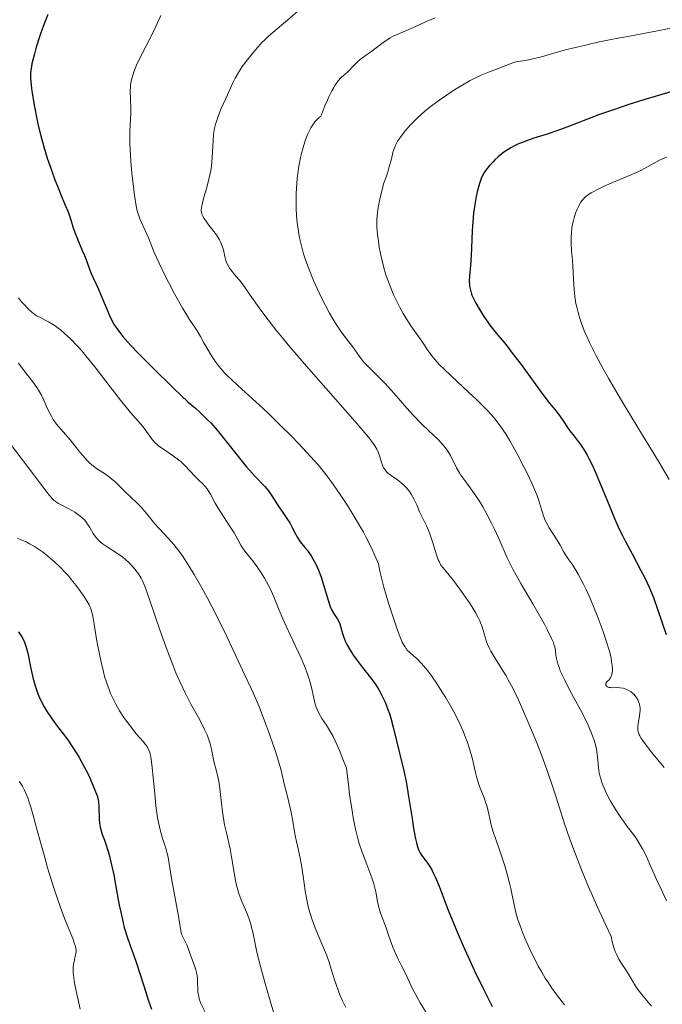
# Model space of a CAD drawing. Units: metres. Extents: x 668339 to 671798, y 4751316 to 4753713.
# Drawn here: x 669614 to 669706, y 4751739 to 4751880 of the extents above; entities that cross this region are included whole.
import ezdxf

# ---------------------------------------------------------------- set-up
doc = ezdxf.new("R2010")
doc.units = ezdxf.units.M
doc.header["$MEASUREMENT"] = 0
doc.layers.add('Curva de nivel directora', color=30, linetype='Continuous', lineweight=30)
doc.layers.add('Curva de nivel intermedia', color=30, linetype='Continuous', lineweight=0)

msp = doc.modelspace()

# ---------------------------------------------------------------- linework, layer by layer
at = {"layer": 'Curva de nivel directora', "color": 30, "linetype": 'Continuous', "lineweight": 30, "flags": 128}
for points, elevation in [([(669618.29, 4751880.9), (669617.54, 4751878.92), (669617.21, 4751878), (669616.63, 4751876.22), (669616.36, 4751875.26), (669616.01, 4751873.83), (669615.88, 4751873.18), (669615.84, 4751872.91), (669615.81, 4751872.5), (669615.82, 4751871.76), (669615.97, 4751870.3), (669616.09, 4751869.35), (669616.37, 4751867.67), (669616.71, 4751865.93), (669616.92, 4751864.99), (669617.28, 4751863.5), (669617.71, 4751861.95), (669617.94, 4751861.15), (669618.2, 4751860.34), (669618.74, 4751858.75), (669619.29, 4751857.23), (669619.65, 4751856.3), (669620.27, 4751854.74), (669620.78, 4751853.57), (669621.21, 4751852.61), (669621.36, 4751852.2), (669621.57, 4751851.5), (669621.9, 4751850.34)], 975), ([(669707.97, 4751869.95), (669705.27, 4751869.17), (669703.78, 4751868.71), (669701.5, 4751868), (669699.29, 4751867.26), (669698.27, 4751866.91), (669697.31, 4751866.56), (669695.58, 4751865.91), (669692.61, 4751864.74), (669691.2, 4751864.23), (669689.78, 4751863.76), (669687.89, 4751863.16), (669686.98, 4751862.85), (669686.11, 4751862.52), (669685.7, 4751862.35), (669685.12, 4751862.08), (669684.57, 4751861.79), (669684.23, 4751861.58), (669683.61, 4751861.16), (669683.32, 4751860.95), (669682.79, 4751860.51), (669682.32, 4751860.08), (669682.05, 4751859.81), (669681.56, 4751859.28), (669681, 4751858.59), (669680.78, 4751858.26), (669680.49, 4751857.72), (669680.36, 4751857.42), (669680.12, 4751856.71), (669679.79, 4751855.51), (669679.64, 4751854.81), (669679.43, 4751853.67), (669679.25, 4751852.45), (669679.18, 4751851.82), (669679.13, 4751851.18), (669679.05, 4751849.91), (669678.97, 4751847.47), (669678.92, 4751846.38), (669678.81, 4751844.96), (669678.66, 4751843.42), (669678.63, 4751842.77), (669678.65, 4751842.24), (669678.68, 4751841.98), (669678.75, 4751841.6), (669678.91, 4751841.02), (669679.02, 4751840.71), (669679.32, 4751840.05), (669679.57, 4751839.56), (669680.18, 4751838.49), (669680.71, 4751837.65), (669681.28, 4751836.82), (669681.58, 4751836.41), (669682.51, 4751835.24), (669683.9, 4751833.57), (669684.7, 4751832.56), (669686.05, 4751830.75), (669687.91, 4751828.18), (669688.78, 4751827), (669689.91, 4751825.54), (669691.09, 4751824.08), (669691.54, 4751823.48), (669692.1, 4751822.69), (669692.72, 4751821.73), (669693.06, 4751821.25), (669693.64, 4751820.49), (669694.24, 4751819.73), (669694.55, 4751819.3), (669695.03, 4751818.59), (669695.52, 4751817.77), (669695.76, 4751817.31), (669696.27, 4751816.3), (669696.61, 4751815.55), (669697.36, 4751813.82), (669697.96, 4751812.33), (669698.85, 4751810.13), (669699.34, 4751808.97), (669700.13, 4751807.2), (669700.56, 4751806.3), (669701.01, 4751805.42), (669701.95, 4751803.65), (669703.22, 4751801.29), (669703.82, 4751800.11), (669704.38, 4751798.91), (669704.64, 4751798.32), (669705.01, 4751797.41), (669705.66, 4751795.6), (669706.82, 4751792.11)], 1000), ([(669621.9, 4751850.34), (669622.13, 4751849.68), (669622.56, 4751848.61), (669623.22, 4751847.12), (669623.52, 4751846.4), (669623.9, 4751845.4), (669624.3, 4751844.27), (669624.48, 4751843.79), (669624.76, 4751843.19), (669625.2, 4751842.29), (669625.49, 4751841.67), (669627.12, 4751837.79), (669627.56, 4751836.88), (669627.8, 4751836.47), (669628.2, 4751835.86), (669628.44, 4751835.54), (669629.03, 4751834.8), (669629.75, 4751833.97), (669630.22, 4751833.44), (669631.16, 4751832.46), (669633.23, 4751830.38), (669636.35, 4751827.35), (669638.4, 4751825.4), (669639.44, 4751824.52), (669640.06, 4751823.96), (669641.17, 4751822.87), (669641.67, 4751822.35), (669642.55, 4751821.36), (669643.32, 4751820.43), (669644.62, 4751818.74), (669645.91, 4751817.11), (669646.68, 4751816.19), (669647.15, 4751815.64), (669647.98, 4751814.72), (669649.35, 4751813.3), (669649.88, 4751812.68), (669650.37, 4751811.97), (669651.03, 4751810.91), (669651.38, 4751810.37), (669651.92, 4751809.59), (669652.63, 4751808.58), (669652.94, 4751808.08), (669653.34, 4751807.35), (669653.79, 4751806.42), (669654.03, 4751805.99), (669654.44, 4751805.4), (669655.09, 4751804.59), (669655.46, 4751804.12), (669655.98, 4751803.38), (669656.26, 4751802.94), (669656.66, 4751802.2), (669657.06, 4751801.34), (669657.24, 4751800.85), (669657.43, 4751800.33), (669657.77, 4751799.22), (669658.41, 4751797.02), (669658.72, 4751796.12), (669658.88, 4751795.75), (669659.19, 4751795.15), (669659.76, 4751794.29), (669659.99, 4751793.88), (669660.09, 4751793.64), (669660.26, 4751793.1), (669660.49, 4751792.27), (669660.64, 4751791.81), (669660.93, 4751791.08), (669661.12, 4751790.69), (669661.57, 4751789.89), (669662.08, 4751789.09), (669662.44, 4751788.58), (669663.16, 4751787.62), (669664.58, 4751785.83), (669665.25, 4751784.91), (669665.64, 4751784.27), (669665.84, 4751783.93), (669666.14, 4751783.37), (669666.58, 4751782.43), (669667, 4751781.36), (669667.2, 4751780.78), (669667.39, 4751780.15), (669667.75, 4751778.83), (669668.64, 4751775.11), (669669.28, 4751772.58), (669669.6, 4751771.06), (669669.96, 4751768.93), (669670.45, 4751765.74), (669670.67, 4751764.31), (669670.94, 4751762.83), (669671.07, 4751762.26), (669671.27, 4751761.55), (669671.39, 4751761.26), (669671.64, 4751760.75), (669671.8, 4751760.52), (669672.14, 4751760.07), (669672.68, 4751759.35), (669672.99, 4751758.89), (669673.31, 4751758.31), (669673.48, 4751757.98), (669673.75, 4751757.41), (669674.31, 4751756.06), (669675.64, 4751752.63)], 975), ([(669614.09, 4751792.51), (669614.56, 4751791.78), (669614.73, 4751791.46), (669615.01, 4751790.86), (669615.15, 4751790.44), (669615.4, 4751789.42), (669615.86, 4751787.22), (669616.15, 4751785.97), (669616.48, 4751784.74), (669616.66, 4751784.17), (669616.85, 4751783.63), (669616.98, 4751783.29), (669617.26, 4751782.65), (669617.74, 4751781.74), (669618.1, 4751781.16), (669618.92, 4751779.97), (669619.64, 4751779), (669620.7, 4751777.6), (669621.24, 4751776.86), (669622.03, 4751775.7), (669622.41, 4751775.1), (669622.78, 4751774.49), (669623.46, 4751773.27), (669624.05, 4751772.09), (669624.39, 4751771.35), (669624.94, 4751770.07), (669625.33, 4751769.02)], 950), ([(669625.33, 4751769.02), (669625.48, 4751768.48), (669625.54, 4751768.15), (669625.6, 4751767.49), (669625.63, 4751765.71), (669625.68, 4751765.1), (669625.72, 4751764.81), (669625.77, 4751764.53), (669625.91, 4751763.99), (669626.09, 4751763.45), (669626.39, 4751762.66), (669626.55, 4751762.21), (669626.89, 4751761.17), (669627.06, 4751760.56), (669627.33, 4751759.52), (669627.73, 4751757.68), (669628.13, 4751755.47), (669628.51, 4751753.37), (669628.72, 4751752.33), (669629.06, 4751750.83), (669629.24, 4751750.13), (669629.64, 4751748.82), (669630.06, 4751747.58), (669630.64, 4751745.98), (669630.93, 4751745.17), (669631.55, 4751743.29), (669632.31, 4751740.87), (669632.66, 4751739.81), (669633.14, 4751738.47)], 950), ([(669675.64, 4751752.63), (669676.42, 4751750.66), (669676.85, 4751749.63), (669677.76, 4751747.53), (669678.71, 4751745.41), (669679.36, 4751744.03), (669680.61, 4751741.41), (669681.91, 4751738.85)], 975)]:
    msp.add_lwpolyline(points, dxfattribs=dict(at, elevation=elevation))
at = {"layer": 'Curva de nivel intermedia', "color": 30, "linetype": 'Continuous', "lineweight": 0, "flags": 128}
for points, elevation in [([(669634.48, 4751880.76), (669633.65, 4751879), (669633.16, 4751877.98), (669631.47, 4751874.66), (669630.98, 4751873.62), (669630.78, 4751873.14), (669630.61, 4751872.7), (669630.35, 4751871.89), (669630.19, 4751871.17), (669630.13, 4751870.72), (669630.09, 4751869.85), (669630.11, 4751868.85), (669630.16, 4751867.45), (669630.15, 4751866.73), (669630.01, 4751864.17), (669630.01, 4751862.99), (669630.02, 4751862.3), (669630.06, 4751861.54), (669630.18, 4751859.88), (669630.33, 4751858.14), (669630.45, 4751857.02), (669630.69, 4751855.04), (669630.93, 4751853.49), (669631.09, 4751852.77), (669631.2, 4751852.37), (669631.46, 4751851.65), (669632.7, 4751848.9), (669633.53, 4751846.83), (669634.22, 4751845.28), (669635.11, 4751843.46), (669635.62, 4751842.45), (669636.43, 4751840.91), (669637.6, 4751838.81), (669638.58, 4751837.22), (669639.65, 4751835.57), (669640.14, 4751834.77), (669640.63, 4751833.88), (669641.37, 4751832.57), (669641.8, 4751831.87), (669642.31, 4751831.15), (669642.59, 4751830.78), (669643.04, 4751830.21), (669643.56, 4751829.64), (669643.93, 4751829.26), (669644.73, 4751828.47), (669646.07, 4751827.22), (669648.06, 4751825.43), (669649.11, 4751824.46), (669649.93, 4751823.69), (669651.56, 4751822.1), (669653.16, 4751820.51), (669654.16, 4751819.47), (669655.92, 4751817.6), (669656.98, 4751816.42), (669657.44, 4751815.87), (669658.3, 4751814.79), (669658.88, 4751814.01), (669660.15, 4751812.16), (669661.18, 4751810.59), (669661.74, 4751809.72), (669662.6, 4751808.3), (669663.47, 4751806.77), (669663.89, 4751805.98), (669664.71, 4751804.34), (669665.09, 4751803.51), (669665.62, 4751802.23), (669665.84, 4751801.17), (669666.01, 4751800.43), (669666.41, 4751798.9), (669667.08, 4751796.61), (669667.54, 4751795.17), (669668.38, 4751792.74), (669668.85, 4751791.49), (669669.05, 4751791.03), (669669.17, 4751790.78), (669669.39, 4751790.37), (669669.61, 4751790.05), (669669.75, 4751789.88), (669670.08, 4751789.57), (669670.72, 4751789.02), (669671.12, 4751788.65), (669671.81, 4751787.94), (669672.35, 4751787.31), (669672.65, 4751786.95), (669673.12, 4751786.32)], 980), ([(669654.48, 4751881.69), (669652.61, 4751880.06), (669651.77, 4751879.34), (669649.9, 4751877.78), (669649.32, 4751877.23), (669649, 4751876.91), (669648.06, 4751875.87), (669647.56, 4751875.28), (669646.81, 4751874.35), (669646.13, 4751873.43), (669645.84, 4751872.99), (669645.57, 4751872.57), (669645.13, 4751871.78), (669644.75, 4751871.02), (669644.03, 4751869.4), (669643.12, 4751867.44), (669642.68, 4751866.35), (669642.42, 4751865.59), (669642.31, 4751865.21), (669642.17, 4751864.63), (669642.07, 4751864.04), (669642.02, 4751863.65), (669641.95, 4751862.86), (669641.83, 4751860.42), (669641.71, 4751859.18), (669641.61, 4751858.54), (669641.35, 4751857.29), (669641.05, 4751856.1), (669640.65, 4751854.71), (669640.48, 4751854.13), (669640.33, 4751853.5), (669640.28, 4751853.23), (669640.26, 4751852.88), (669640.29, 4751852.56)], 985), ([(669673.76, 4751880.42), (669672.63, 4751879.95), (669670.31, 4751878.89), (669668.31, 4751878.05), (669667.64, 4751877.72), (669667.31, 4751877.53), (669666.97, 4751877.32), (669666.31, 4751876.87), (669664.51, 4751875.5), (669663.8, 4751875), (669663.01, 4751874.44), (669662.64, 4751874.13), (669662.09, 4751873.57), (669661.3, 4751872.73), (669660.85, 4751872.33), (669660.4, 4751871.96), (669660.15, 4751871.72), (669659.73, 4751871.21), (669659.41, 4751870.74), (669659.24, 4751870.45), (669658.96, 4751869.95), (669658.55, 4751869.12), (669658.33, 4751868.63), (669657.97, 4751867.8), (669657.37, 4751866.3), (669657.19, 4751866.17), (669656.86, 4751865.87), (669656.54, 4751865.52), (669656.34, 4751865.25), (669655.96, 4751864.66), (669655.7, 4751864.17), (669655.54, 4751863.82), (669655.23, 4751863.07), (669655.09, 4751862.68), (669654.83, 4751861.85), (669654.6, 4751860.99), (669654.47, 4751860.39), (669654.24, 4751859.17), (669654.09, 4751858.11), (669654.01, 4751857.4), (669653.89, 4751855.98), (669653.86, 4751855.27), (669653.84, 4751853.85), (669653.85, 4751853.23), (669653.91, 4751852.01), (669653.99, 4751851.12), (669654.16, 4751849.83), (669654.33, 4751848.91), (669654.45, 4751848.32), (669654.74, 4751847.19), (669654.9, 4751846.64), (669655.24, 4751845.61), (669655.6, 4751844.62), (669656.35, 4751842.82), (669657.16, 4751841.02), (669657.67, 4751839.95), (669658, 4751839.3), (669658.6, 4751838.14), (669659.22, 4751837.07), (669659.61, 4751836.46), (669660.34, 4751835.41), (669660.89, 4751834.7), (669661.6, 4751833.78), (669661.93, 4751833.33), (669662.91, 4751831.9), (669663.32, 4751831.39), (669663.55, 4751831.12), (669664.39, 4751830.25), (669665.8, 4751828.86), (669666.59, 4751828.03), (669667.87, 4751826.6), (669669.68, 4751824.52), (669670.6, 4751823.52), (669671.94, 4751822.15), (669673.55, 4751820.62), (669674.21, 4751819.98)], 990), ([(669707.75, 4751878.97), (669705.37, 4751878.5), (669701.58, 4751877.81), (669699.68, 4751877.45), (669697.05, 4751876.91), (669695.46, 4751876.56), (669694.46, 4751876.32), (669692.62, 4751875.86), (669690.74, 4751875.34), (669688.63, 4751874.74), (669687.76, 4751874.52), (669686.69, 4751874.32), (669685.6, 4751874.15), (669685.14, 4751874.06), (669684.48, 4751873.85), (669682.91, 4751873.22), (669681.38, 4751872.64), (669680.43, 4751872.24), (669679.35, 4751871.73), (669678.76, 4751871.42), (669677.47, 4751870.69), (669676.27, 4751869.94), (669675.66, 4751869.54), (669674.75, 4751868.91), (669673.44, 4751867.95), (669672.82, 4751867.46), (669672.25, 4751866.99), (669671.22, 4751866.07), (669670.33, 4751865.19), (669669.83, 4751864.65)], 995), ([(669669.83, 4751864.65), (669669.53, 4751864.3), (669669.02, 4751863.66), (669668.77, 4751863.33), (669668.38, 4751862.73), (669668.09, 4751862.18), (669667.94, 4751861.82), (669667.7, 4751861.11), (669667.48, 4751860.24), (669667.19, 4751859.06), (669667.04, 4751858.5), (669666.77, 4751857.72), (669666.38, 4751856.63), (669666.19, 4751855.99), (669665.91, 4751854.86), (669665.74, 4751854.04), (669665.56, 4751852.98), (669665.49, 4751852.5), (669665.41, 4751851.56), (669665.4, 4751851.01), (669665.41, 4751850.64), (669665.46, 4751849.84), (669665.63, 4751848.39), (669665.75, 4751847.56), (669666, 4751846.25), (669666.29, 4751845.03), (669666.47, 4751844.4), (669666.76, 4751843.45), (669667.3, 4751841.99), (669667.86, 4751840.66), (669668.17, 4751840), (669668.66, 4751839.02), (669669.18, 4751838.07), (669669.45, 4751837.62), (669670.28, 4751836.33), (669671.35, 4751834.79), (669671.84, 4751834.09), (669672.74, 4751832.72), (669673.29, 4751831.99), (669674, 4751831.15), (669674.43, 4751830.68), (669674.93, 4751830.18), (669676.08, 4751829.08), (669678.59, 4751826.77), (669679.74, 4751825.7), (669680.25, 4751825.2), (669681.13, 4751824.31), (669681.87, 4751823.5), (669682.3, 4751822.99), (669683.07, 4751821.97), (669683.9, 4751820.74), (669684.46, 4751819.84), (669684.84, 4751819.18), (669685.64, 4751817.7), (669686.52, 4751816.01), (669686.96, 4751815.11), (669687.59, 4751813.78), (669688.14, 4751812.53), (669688.36, 4751811.96), (669688.56, 4751811.43), (669688.86, 4751810.5), (669689.32, 4751808.98), (669689.57, 4751808.32), (669689.73, 4751808), (669690.08, 4751807.37), (669691.23, 4751805.64), (669691.66, 4751804.89), (669692.15, 4751803.98), (669692.42, 4751803.52), (669692.91, 4751802.8), (669693.45, 4751802.02), (669693.75, 4751801.56), (669694.25, 4751800.73), (669694.99, 4751799.34), (669695.38, 4751798.53), (669696, 4751797.17), (669696.64, 4751795.65), (669696.96, 4751794.84), (669697.54, 4751793.3), (669697.82, 4751792.52), (669698.21, 4751791.36), (669698.7, 4751789.7), (669698.94, 4751788.71), (669699.03, 4751788.26), (669699.12, 4751787.65), (669699.15, 4751787.14), (669699.14, 4751786.85), (669699.06, 4751786.38), (669699, 4751786.19), (669698.84, 4751785.88), (669698.67, 4751785.64), (669698.44, 4751785.41), (669698.35, 4751785.31), (669698.22, 4751785.08), (669698.2, 4751784.87), (669698.29, 4751784.7), (669698.42, 4751784.6), (669698.64, 4751784.53), (669698.81, 4751784.5), (669699.22, 4751784.49), (669699.86, 4751784.5)], 995), ([(669706.87, 4751860.47), (669705.9, 4751860.02), (669703.32, 4751858.62), (669702.87, 4751858.4), (669701.92, 4751857.97), (669699.08, 4751856.8), (669697.88, 4751856.27), (669697.2, 4751855.94), (669696.1, 4751855.36), (669695.56, 4751855.02), (669695.33, 4751854.84), (669695.03, 4751854.56), (669694.75, 4751854.22), (669694.62, 4751854.03), (669694.27, 4751853.4), (669694.1, 4751853.03), (669693.86, 4751852.42), (669693.65, 4751851.76), (669693.56, 4751851.41), (669693.48, 4751851.05), (669693.35, 4751850.32), (669693.27, 4751849.57), (669693.23, 4751849.07), (669693.22, 4751848.1), (669693.28, 4751847.08), (669693.42, 4751845.68), (669693.48, 4751844.9), (669693.6, 4751842.11), (669693.69, 4751841.05), (669693.76, 4751840.51), (669693.92, 4751839.52), (669694.02, 4751839), (669694.22, 4751838.2), (669694.47, 4751837.35), (669694.62, 4751836.91), (669694.97, 4751835.98), (669695.16, 4751835.49), (669695.5, 4751834.71), (669695.87, 4751833.9), (669696.76, 4751832.12), (669697.82, 4751830.16), (669698.62, 4751828.74), (669700.44, 4751825.63), (669702.78, 4751821.77), (669705.91, 4751816.61), (669707.28, 4751814.32)], 1005), ([(669640.29, 4751852.56), (669640.32, 4751852.41), (669640.41, 4751852.18), (669640.49, 4751852.02), (669640.69, 4751851.67), (669641.36, 4751850.73), (669642.42, 4751849.32), (669642.86, 4751848.64), (669643.02, 4751848.32), (669643.26, 4751847.74), (669643.42, 4751847.21), (669643.61, 4751846.26), (669643.78, 4751845.66), (669643.89, 4751845.37), (669644.09, 4751844.94), (669644.34, 4751844.53), (669644.48, 4751844.32), (669645.01, 4751843.68), (669645.96, 4751842.55), (669646.56, 4751841.75), (669647.28, 4751840.72), (669648.55, 4751838.91), (669649.38, 4751837.78), (669650.94, 4751835.76), (669651.88, 4751834.59), (669652.95, 4751833.31), (669655.34, 4751830.53), (669662.25, 4751822.67), (669663.69, 4751820.99), (669664.21, 4751820.36), (669664.94, 4751819.39), (669665.25, 4751818.91), (669665.41, 4751818.63), (669665.62, 4751818.12), (669665.82, 4751817.54), (669666.07, 4751816.74), (669666.21, 4751816.36), (669666.38, 4751815.99), (669666.48, 4751815.82), (669666.65, 4751815.58), (669666.85, 4751815.36), (669666.99, 4751815.22), (669667.31, 4751814.96), (669668.38, 4751814.24), (669668.91, 4751813.84), (669669.17, 4751813.61), (669669.65, 4751813.11), (669670.07, 4751812.57), (669670.33, 4751812.19), (669670.76, 4751811.45), (669671.13, 4751810.67), (669671.53, 4751809.69), (669671.74, 4751809.2), (669672.56, 4751807.58), (669672.85, 4751806.9), (669673, 4751806.53), (669673.41, 4751805.25), (669673.93, 4751803.53), (669674.18, 4751802.82), (669674.31, 4751802.54), (669674.58, 4751802.06), (669674.89, 4751801.64), (669675.77, 4751800.6), (669676.38, 4751799.83), (669677.3, 4751798.6), (669677.77, 4751797.94), (669678.76, 4751796.5), (669679.53, 4751795.26), (669679.92, 4751794.54), (669680.14, 4751794.08), (669680.27, 4751793.78), (669680.49, 4751793.2), (669680.79, 4751792.19), (669681.06, 4751791.27), (669681.22, 4751790.81), (669681.53, 4751790.1), (669681.71, 4751789.74), (669682.16, 4751788.99), (669683.26, 4751787.26), (669683.9, 4751786.21), (669684.23, 4751785.62), (669684.91, 4751784.31), (669685.63, 4751782.83), (669686.14, 4751781.74), (669687.19, 4751779.32), (669688.31, 4751776.59), (669688.88, 4751775.11), (669689.75, 4751772.76), (669690.61, 4751770.26), (669691.04, 4751768.96), (669692.24, 4751765.14), (669693.04, 4751762.81), (669694.09, 4751760.02), (669694.73, 4751758.41), (669695.73, 4751756), (669696.31, 4751754.68), (669697.26, 4751752.52), (669698.94, 4751748.88), (669699.1, 4751748.08), (669699.23, 4751747.6), (669699.32, 4751747.29)], 985), ([(669614.08, 4751840.31), (669614.52, 4751839.76), (669614.83, 4751839.42), (669615.43, 4751838.78), (669616.05, 4751838.23), (669616.44, 4751837.93), (669616.68, 4751837.76), (669617.17, 4751837.48), (669618.37, 4751836.89), (669619.18, 4751836.4), (669619.78, 4751835.98), (669620.1, 4751835.73), (669620.64, 4751835.28), (669621.55, 4751834.44), (669622.58, 4751833.36), (669623.15, 4751832.73), (669623.74, 4751832.02), (669625, 4751830.45), (669627.55, 4751827.14), (669628.7, 4751825.66), (669630.14, 4751823.91), (669631.55, 4751822.27), (669632.07, 4751821.64), (669633.23, 4751820.03), (669633.66, 4751819.56), (669633.92, 4751819.32), (669634.2, 4751819.09), (669634.85, 4751818.63), (669636.29, 4751817.66), (669636.99, 4751817.14), (669637.31, 4751816.86), (669637.91, 4751816.3), (669639.38, 4751814.72), (669640.02, 4751814.11), (669640.53, 4751813.62), (669640.78, 4751813.37), (669641.12, 4751812.95), (669641.27, 4751812.71), (669641.58, 4751812.19), (669642.25, 4751810.92), (669642.66, 4751810.19), (669643.43, 4751808.99), (669644.5, 4751807.4), (669644.96, 4751806.68), (669645.46, 4751805.79), (669645.93, 4751804.88), (669646.14, 4751804.52), (669646.51, 4751804.04), (669647.18, 4751803.25), (669647.62, 4751802.68), (669648.34, 4751801.67), (669648.73, 4751801.09), (669649.3, 4751800.16), (669649.84, 4751799.23), (669650.07, 4751798.78), (669650.28, 4751798.34), (669650.65, 4751797.5), (669651.42, 4751795.59), (669651.94, 4751794.37), (669653, 4751792.08), (669654.55, 4751788.74), (669655.18, 4751787.24), (669655.44, 4751786.58), (669655.81, 4751785.45), (669656.06, 4751784.51), (669656.37, 4751783.01), (669656.59, 4751782.12), (669656.73, 4751781.69), (669656.98, 4751781.05), (669657.32, 4751780.42), (669657.52, 4751780.1), (669658.2, 4751779.12), (669658.63, 4751778.42), (669659.15, 4751777.48), (669659.44, 4751776.89), (669660.09, 4751775.42), (669660.45, 4751774.52), (669661.05, 4751772.95), (669661.33, 4751770.59), (669661.5, 4751769.22), (669661.85, 4751766.88), (669662.02, 4751765.89)], 970), ([(669614.08, 4751830.96), (669614.9, 4751829.88), (669616.14, 4751828.29), (669616.7, 4751827.5), (669616.94, 4751827.12), (669617.36, 4751826.38), (669617.7, 4751825.68), (669618.26, 4751824.43), (669618.61, 4751823.71), (669618.79, 4751823.37), (669619.07, 4751822.9), (669619.55, 4751822.23), (669621.5, 4751819.97), (669622.06, 4751819.26), (669622.87, 4751818.24), (669623.29, 4751817.73), (669623.94, 4751817.01), (669624.27, 4751816.69), (669624.6, 4751816.4), (669625.26, 4751815.89), (669626.53, 4751815.06), (669627.12, 4751814.64), (669627.4, 4751814.42), (669627.93, 4751813.96), (669629.4, 4751812.49), (669630.13, 4751811.82), (669631.13, 4751810.88), (669631.66, 4751810.34), (669632.47, 4751809.39), (669633.63, 4751807.98), (669634.24, 4751807.28), (669635.57, 4751805.87), (669636.33, 4751804.99), (669637.18, 4751803.88), (669637.65, 4751803.21), (669638.15, 4751802.46), (669639.22, 4751800.72), (669640.34, 4751798.77), (669641.09, 4751797.41), (669642.53, 4751794.65), (669643.96, 4751791.74), (669646.17, 4751786.98), (669647.75, 4751783.67), (669648.55, 4751781.79), (669649.48, 4751779.37), (669649.91, 4751778.21), (669650.7, 4751775.94), (669651.18, 4751774.46), (669651.65, 4751772.82), (669652.17, 4751770.54), (669652.49, 4751769.3), (669652.95, 4751767.48), (669653.15, 4751766.6), (669653.37, 4751765.39), (669653.61, 4751763.87), (669653.75, 4751763.09), (669654.02, 4751761.86), (669654.44, 4751760.06), (669654.63, 4751759.08), (669654.87, 4751757.51), (669655.15, 4751755.39), (669655.32, 4751754.37), (669655.51, 4751753.41), (669655.63, 4751752.94), (669655.89, 4751752.02), (669656.09, 4751751.4), (669656.59, 4751750.09), (669657.26, 4751748.47), (669658.19, 4751746.24), (669658.58, 4751745.18), (669658.88, 4751744.18), (669659.29, 4751742.78), (669659.56, 4751741.97), (669659.91, 4751741.04), (669660.12, 4751740.52), (669660.49, 4751739.65), (669660.94, 4751738.68)], 965), ([(669611.9, 4751820.74), (669616.29, 4751814.98), (669617.28, 4751813.66), (669618.19, 4751812.45), (669618.53, 4751812.02), (669618.96, 4751811.54), (669619.16, 4751811.34), (669619.37, 4751811.17), (669619.81, 4751810.88), (669620.27, 4751810.62), (669620.89, 4751810.31), (669621.2, 4751810.15), (669621.82, 4751809.81), (669622.13, 4751809.62), (669622.55, 4751809.34), (669623.12, 4751808.9), (669623.57, 4751808.46), (669623.82, 4751808.15), (669623.98, 4751807.93), (669624.28, 4751807.44), (669624.77, 4751806.56), (669625.1, 4751806.08), (669625.53, 4751805.6), (669625.8, 4751805.36), (669626.09, 4751805.12), (669626.77, 4751804.65), (669628.28, 4751803.69), (669629.01, 4751803.18), (669629.34, 4751802.91), (669629.94, 4751802.36), (669630.46, 4751801.81), (669630.76, 4751801.45), (669631.26, 4751800.78)], 960), ([(669674.21, 4751819.98), (669674.96, 4751819.17), (669675.35, 4751818.69), (669675.57, 4751818.38), (669675.95, 4751817.73), (669676.83, 4751815.97), (669677.22, 4751815.28), (669677.45, 4751814.92), (669678.27, 4751813.76), (669679.56, 4751811.96), (669680.24, 4751810.94), (669680.57, 4751810.39), (669681.22, 4751809.24), (669681.83, 4751808.07), (669682.21, 4751807.3), (669682.88, 4751805.86), (669684.07, 4751803.08), (669684.57, 4751802.04), (669684.88, 4751801.46), (669686.02, 4751799.41), (669687.75, 4751796.48), (669688.52, 4751795.16), (669689.42, 4751793.57), (669689.85, 4751792.75), (669690.43, 4751791.54), (669690.68, 4751790.96), (669690.77, 4751790.7), (669690.88, 4751790.32), (669690.98, 4751789.74), (669691.05, 4751789.09), (669691.12, 4751788.69), (669691.32, 4751787.93), (669691.54, 4751787.29), (669691.68, 4751786.93), (669691.95, 4751786.33), (669692.27, 4751785.65), (669693.06, 4751784.11), (669694.84, 4751780.78), (669695.6, 4751779.23), (669695.92, 4751778.54), (669696.1, 4751778.11), (669696.39, 4751777.32), (669696.51, 4751776.96), (669696.71, 4751776.29), (669696.85, 4751775.67), (669696.92, 4751775.29), (669697.01, 4751774.58), (669697.14, 4751773.06), (669697.25, 4751772.28), (669697.38, 4751771.71), (669697.46, 4751771.42), (669697.61, 4751770.94), (669697.8, 4751770.44), (669698.29, 4751769.36), (669698.88, 4751768.23), (669699.32, 4751767.48), (669699.62, 4751766.99), (669700.24, 4751766.05), (669701.26, 4751764.64), (669702.14, 4751763.46), (669702.57, 4751762.87), (669703.17, 4751761.91), (669703.46, 4751761.4), (669704, 4751760.31), (669704.51, 4751759.18), (669705.15, 4751757.71), (669705.46, 4751757.02), (669706.11, 4751755.65), (669706.9, 4751753.95)], 990), ([(669613.93, 4751805.88), (669614.47, 4751805.68), (669615.26, 4751805.33), (669615.68, 4751805.11), (669616.37, 4751804.71), (669617.11, 4751804.22), (669617.51, 4751803.94), (669618.24, 4751803.36), (669618.61, 4751803.05), (669619.19, 4751802.55), (669620.04, 4751801.74), (669620.88, 4751800.88), (669621.27, 4751800.44), (669621.65, 4751800), (669622.36, 4751799.11), (669622.98, 4751798.27), (669623.34, 4751797.74), (669623.92, 4751796.85), (669624.2, 4751796.37), (669624.31, 4751796.15), (669624.46, 4751795.8), (669624.64, 4751795.15), (669624.73, 4751794.73), (669624.92, 4751793.61), (669625.27, 4751791.46), (669625.5, 4751790.18), (669625.91, 4751788.15), (669626.24, 4751786.78), (669626.42, 4751786.11), (669626.72, 4751785.15), (669627.05, 4751784.24), (669627.28, 4751783.67), (669627.77, 4751782.61), (669628.03, 4751782.11), (669628.55, 4751781.2), (669629.07, 4751780.38), (669629.41, 4751779.89), (669630.06, 4751779.02), (669630.99, 4751777.86), (669631.93, 4751776.78), (669632.28, 4751776.38), (669632.52, 4751776.05), (669632.63, 4751775.87), (669632.76, 4751775.57), (669632.88, 4751775.2), (669632.94, 4751774.97), (669633.02, 4751774.57), (669633.16, 4751773.51), (669633.4, 4751771.21), (669633.64, 4751768.79), (669633.77, 4751767.58), (669634.01, 4751765.92), (669634.14, 4751765.19), (669634.43, 4751763.94), (669634.73, 4751762.92), (669635.1, 4751761.8)], 955), ([(669631.26, 4751800.78), (669631.65, 4751800.17), (669631.84, 4751799.8), (669632.16, 4751799.03), (669632.86, 4751797.1), (669634.34, 4751792.78), (669635.24, 4751790.25), (669636.17, 4751787.78), (669636.63, 4751786.64), (669637.08, 4751785.59), (669637.94, 4751783.76), (669638.72, 4751782.24), (669640.03, 4751779.89), (669640.73, 4751778.52), (669641.08, 4751777.75), (669641.27, 4751777.29), (669641.54, 4751776.47), (669641.73, 4751775.68), (669641.91, 4751774.68), (669642.02, 4751774.16), (669642.55, 4751772.18), (669642.73, 4751771.32), (669642.81, 4751770.84), (669643.03, 4751769.19), (669643.3, 4751766.72), (669643.49, 4751765.48), (669643.6, 4751764.87), (669643.85, 4751763.69), (669644.38, 4751761.4), (669644.61, 4751760.28), (669644.89, 4751758.59), (669645.13, 4751757.12), (669645.27, 4751756.4), (669645.53, 4751755.37), (669645.69, 4751754.87), (669646.06, 4751753.9), (669646.86, 4751752.01), (669647.21, 4751751.05), (669647.36, 4751750.56), (669647.62, 4751749.48), (669648.24, 4751746.6), (669648.73, 4751744.58), (669649.16, 4751742.97), (669649.49, 4751741.79), (669650.23, 4751739.32), (669651.1, 4751736.52)], 960), ([(669673.12, 4751786.32), (669674.05, 4751785), (669674.54, 4751784.25), (669675.29, 4751783.04), (669676.02, 4751781.78), (669676.38, 4751781.13), (669677.05, 4751779.84), (669677.35, 4751779.2), (669677.77, 4751778.27), (669678.12, 4751777.38), (669678.33, 4751776.81), (669678.68, 4751775.73), (669679.08, 4751774.24), (669679.48, 4751772.52), (669679.66, 4751771.77), (669679.81, 4751771.26), (669680.12, 4751770.34), (669680.75, 4751768.74), (669681.02, 4751767.98), (669681.14, 4751767.6), (669681.35, 4751766.81), (669681.68, 4751765.29), (669681.84, 4751764.61), (669682.12, 4751763.71), (669682.61, 4751762.36), (669682.94, 4751761.44), (669683.72, 4751758.96), (669684.12, 4751757.6), (669684.46, 4751756.31), (669684.6, 4751755.73), (669685.15, 4751752.94), (669685.42, 4751751.9), (669685.61, 4751751.3), (669686.06, 4751750.03), (669686.33, 4751749.33), (669686.8, 4751748.2), (669687.61, 4751746.42), (669688.21, 4751745.22), (669688.53, 4751744.63), (669689.02, 4751743.76), (669689.53, 4751742.91), (669689.87, 4751742.37), (669690.56, 4751741.34), (669691.6, 4751739.93), (669692.27, 4751739.08)], 980), ([(669699.86, 4751784.5), (669700.2, 4751784.48), (669700.7, 4751784.41), (669700.95, 4751784.34), (669701.41, 4751784.15), (669701.83, 4751783.88), (669702.08, 4751783.66), (669702.24, 4751783.51), (669702.51, 4751783.18), (669702.76, 4751782.79), (669702.85, 4751782.58), (669703, 4751782.15), (669703.06, 4751781.84), (669703.09, 4751781.63), (669703.1, 4751781.19), (669703.08, 4751780.93), (669703.02, 4751780.4), (669702.84, 4751779.35), (669702.78, 4751778.88), (669702.77, 4751778.51), (669702.79, 4751778.33), (669702.86, 4751778.06), (669702.98, 4751777.75), (669703.07, 4751777.59), (669703.23, 4751777.31), (669703.7, 4751776.64), (669704.75, 4751775.28), (669706.55, 4751773.05)], 995), ([(669614.16, 4751771.08), (669614.37, 4751770.82), (669614.67, 4751770.38), (669614.96, 4751769.83), (669615.1, 4751769.5), (669615.41, 4751768.7), (669615.57, 4751768.22), (669615.84, 4751767.38), (669616.12, 4751766.4), (669616.77, 4751764.06), (669617.74, 4751760.52), (669618.25, 4751758.71), (669619.03, 4751756.13), (669619.41, 4751754.96), (669620.16, 4751752.86), (669620.83, 4751751.1), (669621.58, 4751749.27), (669621.86, 4751748.56), (669622.02, 4751748.11), (669622.23, 4751747.41), (669622.32, 4751746.91), (669622.33, 4751746.64)], 945), ([(669662.02, 4751765.89), (669662.35, 4751764.23), (669662.67, 4751762.91), (669662.88, 4751762.18), (669663.29, 4751760.94), (669663.95, 4751759.18), (669664.7, 4751757.26), (669664.98, 4751756.43), (669665.08, 4751756.03), (669665.25, 4751755.28), (669665.49, 4751753.88), (669665.63, 4751753.21), (669665.72, 4751752.88), (669665.93, 4751752.21), (669666.72, 4751750.1), (669667.13, 4751748.92), (669667.68, 4751747.36), (669667.96, 4751746.65), (669668.39, 4751745.73), (669669, 4751744.58), (669669.32, 4751743.95), (669669.84, 4751742.86), (669670.58, 4751741.27), (669670.98, 4751740.49), (669671.62, 4751739.36), (669672.6, 4751737.76)], 970), ([(669635.1, 4751761.8), (669635.25, 4751761.31), (669635.35, 4751760.95), (669635.51, 4751760.23), (669635.97, 4751757.46), (669637.05, 4751751.5), (669637.33, 4751749.66), (669637.45, 4751749.2), (669637.66, 4751748.74), (669638.02, 4751748.05), (669638.2, 4751747.67), (669638.43, 4751747.07), (669638.73, 4751746.18), (669638.9, 4751745.7), (669639.3, 4751744.66), (669639.49, 4751744.1), (669639.63, 4751743.51), (669639.68, 4751743.21), (669639.71, 4751742.89), (669639.74, 4751742.25), (669639.75, 4751741.36), (669639.78, 4751740.92), (669639.84, 4751740.47), (669639.89, 4751740.25), (669639.98, 4751739.92), (669640.22, 4751739.27), (669641.08, 4751737.47)], 955), ([(669699.32, 4751747.29), (669699.54, 4751746.72), (669699.71, 4751746.32), (669700.07, 4751745.61), (669700.45, 4751744.99), (669701.15, 4751743.95), (669701.75, 4751742.99), (669702.41, 4751741.86), (669702.8, 4751741.28), (669703.55, 4751740.32), (669704.72, 4751738.9)], 985), ([(669622.33, 4751746.64), (669622.31, 4751746.48), (669622.26, 4751746.17), (669622.17, 4751745.81), (669622.04, 4751745.26), (669621.98, 4751744.96), (669621.92, 4751744.48), (669621.9, 4751744.21), (669621.91, 4751743.64), (669621.94, 4751743.32), (669622.05, 4751742.56), (669622.15, 4751741.96), (669622.48, 4751740.43), (669622.93, 4751738.44)], 945)]:
    msp.add_lwpolyline(points, dxfattribs=dict(at, elevation=elevation))

doc.saveas('drawing.dxf')
